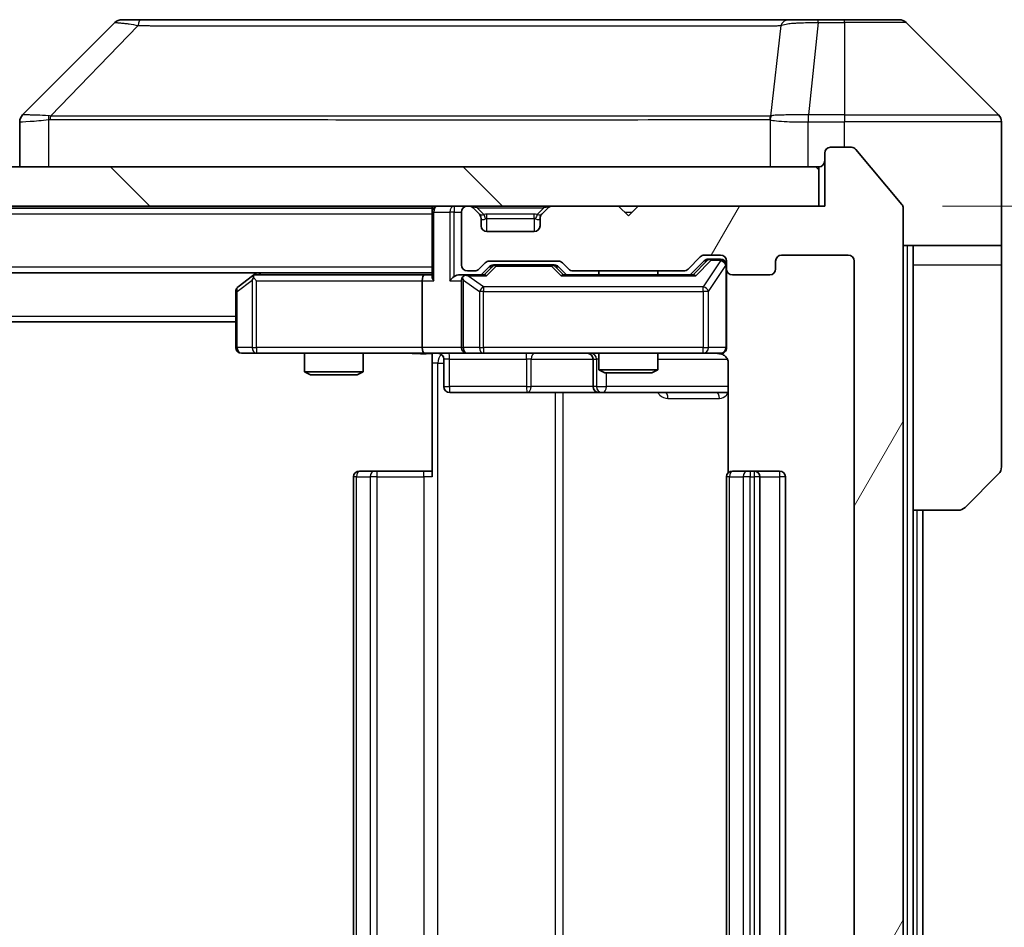
# Model space of a CAD drawing. Units: millimetres. Extents: x 0 to 6707, y 0 to 1124.
# Drawn here: x 2639 to 2689, y 889 to 936 of the extents above; entities that cross this region are included whole.
import ezdxf

# ---------------------------------------------------------------- set-up
doc = ezdxf.new("R2010")
doc.units = ezdxf.units.MM
doc.header["$LTSCALE"] = 3
doc.layers.get('Defpoints').update_dxf_attribs({"lineweight": 25})
for name, color, linetype, lineweight in [('Dimension (ISO)', 7, 'Continuous', 18), ('Dimension (ISO) @ 1', 7, 'Continuous', 18), ('Hatch (ISO)', 1, 'Continuous', 18), ('Visible (ISO)', 7, 'Continuous', 35), ('Visible Narrow (ISO)', 7, 'Continuous', 25)]:
    doc.layers.add(name, color=color, linetype=linetype, lineweight=lineweight)
doc.styles.add('Note Text (TK)', font='MS PGothic.ttf')
doc.dimstyles.new('Default - Method 1b (TK)', dxfattribs={"dimscale": 3, "dimtxt": 2.5, "dimasz": 2.5, "dimexe": 1, "dimexo": 1.5, "dimgap": 1, "dimtad": 1, "dimrnd": 1e-08, "dimdsep": 46, "dimtxsty": 'Note Text (TK)', "dimcen": 0.09, "dimdle": 5, "dimclrd": 100, "dimclre": 100, "dimclrt": 7, "dimadec": 1, "dimazin": 1, "dimtfac": 1, "dimtmove": 0, "dimatfit": 3, "dimfxl": 1, "dimtolj": 1, "dimlwd": -1, "dimlwe": -1, "dimarcsym": 0})

# ---------------------------------------------------------------- blocks, each defined once
blk = doc.blocks.new('*D127')
at = {"layer": 'Defpoints', "color": 0}
for p in [(2679.749, 926.191), (2679.449, 845.191), (2727.449, 845.191)]:
    blk.add_point(p, dxfattribs=at)
at = {"layer": 'Dimension (ISO)', "color": 100}
for p, q in [((2685.749, 926.191), (2731.449, 926.191)), ((2727.449, 916.191), (2727.449, 855.191)), ((2685.449, 845.191), (2731.449, 845.191))]:
    blk.add_line(p, q, dxfattribs=at)
for points in [[(2725.782, 916.191), (2729.115, 916.191), (2727.449, 926.191)], [(2725.782, 855.191), (2729.115, 855.191), (2727.449, 845.191)]]:
    blk.add_solid(points, dxfattribs=at)
at = {"layer": 'Dimension (ISO)', "color": 7, "insert": (2718.449, 880.123), "char_height": 10, "attachment_point": 4, "rotation": 90, "style": 'Note Text (TK)'}
blk.add_mtext('\\A1;81', dxfattribs=at)

msp = doc.modelspace()

# ---------------------------------------------------------------- hatches: boundary and pattern name
at = {"layer": 'Hatch (ISO)'}
h = msp.add_hatch(dxfattribs=at)
h.set_pattern_fill('ANSI31', color=256, scale=101.6, angle=14.99998, style=0)
h.set_pattern_definition([(60, (1125, -32), (-10.99852, 6.35), [])])
edge = h.paths.add_edge_path()
edge.add_line((2672.5746, 848.4911), (2666.9231, 848.4911))
edge.add_ellipse((2666.9231, 848.1911), major_axis=(-0.3, 0), ratio=1, start_angle=270, end_angle=315)
edge.add_line((2666.711, 848.4032), (2666.3867, 848.0789))
edge.add_ellipse((2666.1746, 848.2911), major_axis=(-0.2121, -0.2121), ratio=1, start_angle=45, end_angle=90, ccw=False)
edge.add_line((2666.1746, 847.9911), (2662.6731, 847.9911))
edge.add_ellipse((2662.6731, 848.2911), major_axis=(-0.3, 0), ratio=1, start_angle=45, end_angle=90, ccw=False)
edge.add_line((2662.461, 848.0789), (2662.1367, 848.4032))
edge.add_ellipse((2661.9246, 848.1911), major_axis=(-0.2121, 0.2121), ratio=1, start_angle=270, end_angle=315)
edge.add_line((2661.9246, 848.4911), (2661.5488, 848.4911))
edge.add_ellipse((2661.5488, 848.1911), major_axis=(-0.3, 0), ratio=1, start_angle=270, end_angle=360)
edge.add_line((2661.2488, 848.1911), (2661.2488, 845.4911))
edge.add_ellipse((2661.5488, 845.4911), major_axis=(0, -0.3), ratio=1, start_angle=270, end_angle=360)
edge.add_line((2661.5488, 845.1911), (2661.6246, 845.1911))
edge.add_ellipse((2661.6246, 845.4911), major_axis=(0.3, 0), ratio=1, start_angle=270, end_angle=315)
edge.add_line((2661.8367, 845.2789), (2662.161, 845.6032))
edge.add_ellipse((2661.9488, 845.8153), major_axis=(0.2121, 0.2121), ratio=1, start_angle=270, end_angle=315)
edge.add_line((2662.2488, 845.8153), (2662.2488, 846.1911))
edge.add_ellipse((2662.5488, 846.1911), major_axis=(0, 0.3), ratio=1, start_angle=0, end_angle=90, ccw=False)
edge.add_line((2662.5488, 846.4911), (2664.9488, 846.4911))
edge.add_ellipse((2664.9488, 846.1911), major_axis=(0.3, 0), ratio=1, start_angle=0, end_angle=90, ccw=False)
edge.add_line((2665.2488, 846.1911), (2665.2488, 845.8153))
edge.add_ellipse((2665.5488, 845.8153), major_axis=(0, -0.3), ratio=1, start_angle=270, end_angle=315)
edge.add_line((2665.3367, 845.6032), (2665.661, 845.2789))
edge.add_ellipse((2665.8731, 845.4911), major_axis=(0.2121, -0.2121), ratio=1, start_angle=270, end_angle=315)
edge.add_line((2665.8731, 845.1911), (2669.2488, 845.1911))
edge.add_line((2669.2488, 845.1911), (2669.7488, 845.6911))
edge.add_line((2669.7488, 845.6911), (2670.2488, 845.1911))
edge.add_line((2670.2488, 845.1911), (2679.7488, 845.1911))
edge.add_line((2679.7488, 845.1911), (2679.7488, 842.4911))
edge.add_ellipse((2680.0488, 842.4911), major_axis=(0, -0.3), ratio=1, start_angle=270, end_angle=360)
edge.add_line((2680.0488, 842.1911), (2681.1083, 842.1911))
edge.add_ellipse((2681.1083, 842.4911), major_axis=(0.3, 0), ratio=1, start_angle=270, end_angle=320.19443)
edge.add_line((2681.3388, 842.299), (2683.6793, 845.1076))
edge.add_ellipse((2683.4488, 845.2997), major_axis=(0.1921, 0.2305), ratio=1, start_angle=270, end_angle=309.80557)
edge.add_line((2683.7488, 845.2997), (2683.7488, 926.0825))
edge.add_ellipse((2683.4488, 926.0825), major_axis=(0, 0.3), ratio=1, start_angle=270, end_angle=309.80557)
edge.add_line((2683.6793, 926.2745), (2681.3388, 929.0831))
edge.add_ellipse((2681.1083, 928.8911), major_axis=(-0.1921, 0.2305), ratio=1, start_angle=270, end_angle=320.19443)
edge.add_line((2681.1083, 929.1911), (2680.0488, 929.1911))
edge.add_ellipse((2680.0488, 928.8911), major_axis=(-0.3, 0), ratio=1, start_angle=270, end_angle=360)
edge.add_line((2679.7488, 928.8911), (2679.7488, 926.1911))
edge.add_line((2679.7488, 926.1911), (2670.2488, 926.1911))
edge.add_line((2670.2488, 926.1911), (2669.7488, 925.6911))
edge.add_line((2669.7488, 925.6911), (2669.2488, 926.1911))
edge.add_line((2669.2488, 926.1911), (2665.8731, 926.1911))
edge.add_ellipse((2665.8731, 925.8911), major_axis=(-0.3, 0), ratio=1, start_angle=270, end_angle=315)
edge.add_line((2665.661, 926.1032), (2665.3367, 925.7789))
edge.add_ellipse((2665.5488, 925.5668), major_axis=(-0.2121, -0.2121), ratio=1, start_angle=270, end_angle=315)
edge.add_line((2665.2488, 925.5668), (2665.2488, 925.1911))
edge.add_ellipse((2664.9488, 925.1911), major_axis=(0, -0.3), ratio=1, start_angle=0, end_angle=90, ccw=False)
edge.add_line((2664.9488, 924.8911), (2662.5488, 924.8911))
edge.add_ellipse((2662.5488, 925.1911), major_axis=(-0.3, 0), ratio=1, start_angle=0, end_angle=90, ccw=False)
edge.add_line((2662.2488, 925.1911), (2662.2488, 925.5668))
edge.add_ellipse((2661.9488, 925.5668), major_axis=(0, 0.3), ratio=1, start_angle=270, end_angle=315)
edge.add_line((2662.161, 925.7789), (2661.8367, 926.1032))
edge.add_ellipse((2661.6246, 925.8911), major_axis=(-0.2121, 0.2121), ratio=1, start_angle=270, end_angle=315)
edge.add_line((2661.6246, 926.1911), (2661.5488, 926.1911))
edge.add_ellipse((2661.5488, 925.8911), major_axis=(-0.3, 0), ratio=1, start_angle=270, end_angle=360)
edge.add_line((2661.2488, 925.8911), (2661.2488, 923.1911))
edge.add_ellipse((2661.5488, 923.1911), major_axis=(0, -0.3), ratio=1, start_angle=270, end_angle=360)
edge.add_line((2661.5488, 922.8911), (2661.9246, 922.8911))
edge.add_ellipse((2661.9246, 923.1911), major_axis=(0.3, 0), ratio=1, start_angle=270, end_angle=315)
edge.add_line((2662.1367, 922.9789), (2662.461, 923.3032))
edge.add_ellipse((2662.6731, 923.0911), major_axis=(0.2121, 0.2121), ratio=1, start_angle=45, end_angle=90, ccw=False)
edge.add_line((2662.6731, 923.3911), (2666.1746, 923.3911))
edge.add_ellipse((2666.1746, 923.0911), major_axis=(0.3, 0), ratio=1, start_angle=45, end_angle=90, ccw=False)
edge.add_line((2666.3867, 923.3032), (2666.711, 922.9789))
edge.add_ellipse((2666.9231, 923.1911), major_axis=(0.2121, -0.2121), ratio=1, start_angle=270, end_angle=315)
edge.add_line((2666.9231, 922.8911), (2672.5746, 922.8911))
edge.add_ellipse((2672.5746, 923.1911), major_axis=(0.3, 0), ratio=1, start_angle=270, end_angle=315)
edge.add_line((2672.7867, 922.9789), (2673.411, 923.6032))
edge.add_ellipse((2673.6231, 923.3911), major_axis=(0.2121, 0.2121), ratio=1, start_angle=45, end_angle=90, ccw=False)
edge.add_line((2673.6231, 923.6911), (2674.4488, 923.6911))
edge.add_ellipse((2674.4488, 923.3911), major_axis=(0.3, 0), ratio=1, start_angle=0, end_angle=90, ccw=False)
edge.add_line((2674.7488, 923.3911), (2674.7488, 922.9911))
edge.add_ellipse((2675.0488, 922.9911), major_axis=(0, -0.3), ratio=1, start_angle=270, end_angle=360)
edge.add_line((2675.0488, 922.6911), (2676.9488, 922.6911))
edge.add_ellipse((2676.9488, 922.9911), major_axis=(0.3, 0), ratio=1, start_angle=270, end_angle=360)
edge.add_line((2677.2488, 922.9911), (2677.2488, 923.3911))
edge.add_ellipse((2677.5488, 923.3911), major_axis=(0, 0.3), ratio=1, start_angle=0, end_angle=90, ccw=False)
edge.add_line((2677.5488, 923.6911), (2680.9488, 923.6911))
edge.add_ellipse((2680.9488, 923.3911), major_axis=(0.3, 0), ratio=1, start_angle=0, end_angle=90, ccw=False)
edge.add_line((2681.2488, 923.3911), (2681.2488, 847.9911))
edge.add_ellipse((2680.9488, 847.9911), major_axis=(0, -0.3), ratio=1, start_angle=0, end_angle=90, ccw=False)
edge.add_line((2680.9488, 847.6911), (2677.5488, 847.6911))
edge.add_ellipse((2677.5488, 847.9911), major_axis=(-0.3, 0), ratio=1, start_angle=0, end_angle=90, ccw=False)
edge.add_line((2677.2488, 847.9911), (2677.2488, 848.3911))
edge.add_ellipse((2676.9488, 848.3911), major_axis=(0, 0.3), ratio=1, start_angle=270, end_angle=360)
edge.add_line((2676.9488, 848.6911), (2675.0488, 848.6911))
edge.add_ellipse((2675.0488, 848.3911), major_axis=(-0.3, 0), ratio=1, start_angle=270, end_angle=360)
edge.add_line((2674.7488, 848.3911), (2674.7488, 847.9911))
edge.add_ellipse((2674.4488, 847.9911), major_axis=(0, -0.3), ratio=1, start_angle=0, end_angle=90, ccw=False)
edge.add_line((2674.4488, 847.6911), (2673.6231, 847.6911))
edge.add_ellipse((2673.6231, 847.9911), major_axis=(-0.3, 0), ratio=1, start_angle=45, end_angle=90, ccw=False)
edge.add_line((2673.411, 847.7789), (2672.7867, 848.4032))
edge.add_ellipse((2672.5746, 848.1911), major_axis=(-0.2121, 0.2121), ratio=1, start_angle=270, end_angle=315)
h = msp.add_hatch(dxfattribs=at)
h.set_pattern_fill('ANSI31', color=256, scale=101.6, angle=90.00021, style=0)
h.set_pattern_definition([(135.0002, (1125, -32), (-8.98022, -8.98029), [])])
h.paths.add_polyline_path([(2440.0488, 928.1911), (2440.0488, 926.1911), (2679.4488, 926.1911), (2679.4488, 928.1911)])

# ---------------------------------------------------------------- linework, layer by layer
at = {"layer": 'Visible (ISO)'}
for p, q in [((2643.6024, 935.5446), (2638.8953, 930.8375)), ((2644.9316, 935.6911), (2643.9559, 935.6911)), ((2677.9437, 935.6911), (2644.9316, 935.6911)), ((2679.4117, 935.6911), (2677.9437, 935.6911)), ((2680.7488, 935.6911), (2679.4117, 935.6911)), ((2680.7488, 935.6911), (2683.5417, 935.6911)), ((2688.6024, 930.8375), (2683.8953, 935.5446)), ((2675.9988, 930.7716), (2675.9988, 930.774)), ((2638.7488, 930.4839), (2638.7488, 928.1911)), ((2688.7488, 928.1911), (2688.7488, 930.484)), ((2679.7488, 928.8911), (2679.7488, 926.1911)), ((2681.1083, 929.1911), (2680.0488, 929.1911)), ((2683.6793, 926.2745), (2681.3388, 929.0831)), ((2679.4488, 928.1911), (2440.0488, 928.1911)), ((2679.4488, 926.1911), (2679.4488, 928.1911)), ((2688.7488, 924.1911), (2688.7488, 928.1911)), ((2440.0488, 926.1911), (2679.4488, 926.1911)), ((2459.7488, 926.0911), (2659.7488, 926.0911)), ((2659.7488, 926.1911), (2659.7488, 926.0911)), ((2659.7488, 925.8911), (2659.7488, 926.0911)), ((2659.7488, 925.8911), (2659.7488, 922.6032)), ((2661.2488, 925.8911), (2661.2488, 923.1911)), ((2661.6246, 926.1911), (2661.5488, 926.1911)), ((2662.161, 925.7789), (2661.8367, 926.1032)), ((2662.1814, 925.7585), (2662.161, 925.7789)), ((2665.3367, 925.7789), (2665.3162, 925.7585)), ((2665.661, 926.1032), (2665.3367, 925.7789)), ((2669.2488, 926.1911), (2665.8731, 926.1911)), ((2669.7488, 925.6911), (2669.2488, 926.1911)), ((2670.2488, 926.1911), (2669.7488, 925.6911)), ((2679.7488, 926.1911), (2670.2488, 926.1911)), ((2683.7488, 845.2997), (2683.7488, 926.0825)), ((2662.2488, 925.1911), (2662.2488, 925.5668)), ((2665.2488, 925.5668), (2665.2488, 925.1911)), ((2664.9488, 924.8911), (2662.5488, 924.8911)), ((2688.7488, 924.1911), (2683.7488, 924.1911)), ((2684.2488, 924.1911), (2684.2488, 923.1911)), ((2688.7488, 923.1911), (2688.7488, 924.1911)), ((2662.1367, 922.9789), (2662.461, 923.3032)), ((2662.6731, 923.3911), (2666.1746, 923.3911)), ((2666.3867, 923.3032), (2666.711, 922.9789)), ((2672.7867, 922.9789), (2673.411, 923.6032)), ((2672.8988, 922.6911), (2673.6109, 923.4032)), ((2673.6231, 923.6911), (2674.4488, 923.6911)), ((2673.9596, 923.4911), (2673.8231, 923.4911)), ((2674.4488, 923.4911), (2673.9596, 923.4911)), ((2674.7488, 923.3911), (2674.7488, 922.9911)), ((2677.2488, 922.9911), (2677.2488, 923.3911)), ((2677.5488, 923.6911), (2680.9488, 923.6911)), ((2681.2488, 923.3911), (2681.2488, 847.9911)), ((2459.7488, 922.7911), (2659.7488, 922.7911)), ((2650.8155, 922.7911), (2650.6022, 922.6311)), ((2661.5488, 922.8911), (2661.9246, 922.8911)), ((2662.2488, 922.6911), (2662.6609, 923.1032)), ((2663.0165, 923.1911), (2662.8731, 923.1911)), ((2665.8311, 923.1911), (2663.0165, 923.1911)), ((2665.9745, 923.1911), (2665.8311, 923.1911)), ((2666.1867, 923.1032), (2666.5988, 922.6911)), ((2666.9231, 922.8911), (2672.5746, 922.8911)), ((2668.2488, 922.8911), (2668.2488, 922.6911)), ((2671.2488, 922.8911), (2671.2488, 922.6911)), ((2674.7488, 918.9911), (2674.7488, 922.9911)), ((2684.2488, 910.6911), (2684.2488, 923.1911)), ((2688.7488, 923.1911), (2688.7488, 912.8982)), ((2650.6022, 922.6311), (2649.8688, 922.0811)), ((2650.8122, 922.3911), (2650.6566, 922.5467)), ((2659.3731, 922.6911), (2650.7822, 922.6911)), ((2659.2488, 922.3911), (2659.2488, 918.9911)), ((2659.7488, 922.6911), (2659.3731, 922.6911)), ((2661.5488, 922.6911), (2661.1731, 922.6911)), ((2661.2488, 922.3911), (2661.2488, 918.9911)), ((2662.4249, 922.6911), (2661.5488, 922.6911)), ((2673.0749, 922.6911), (2666.4227, 922.6911)), ((2675.0488, 922.6911), (2676.9488, 922.6911)), ((2649.7488, 921.8411), (2649.7488, 918.9911)), ((2469.7488, 920.2911), (2649.7488, 920.2911)), ((2650.0488, 918.6911), (2650.8122, 918.6911)), ((2650.8122, 918.6911), (2659.3731, 918.6911)), ((2653.2488, 918.6911), (2653.2488, 917.7444)), ((2656.2488, 918.6911), (2656.2488, 917.7444)), ((2661.5488, 918.6911), (2659.3731, 918.6911)), ((2659.7488, 918.6833), (2659.7488, 918.1911)), ((2660.3501, 918.3911), (2660.3501, 916.9911)), ((2661.5488, 918.6911), (2662.367, 918.6911)), ((2662.367, 918.6911), (2673.5634, 918.6911)), ((2667.9543, 918.3911), (2667.9543, 916.9911)), ((2668.2488, 918.6911), (2668.2488, 917.8444)), ((2671.2488, 918.6911), (2671.2488, 917.8444)), ((2673.5634, 918.6911), (2674.4488, 918.6911)), ((2653.2488, 917.7444), (2656.2488, 917.7444)), ((2653.5556, 917.5911), (2653.2488, 917.7444)), ((2655.9421, 917.5911), (2656.2488, 917.7444)), ((2659.7488, 912.3911), (2659.7488, 918.1911)), ((2668.2488, 917.8444), (2671.2488, 917.8444)), ((2668.5556, 917.6911), (2668.2488, 917.8444)), ((2670.9421, 917.6911), (2671.2488, 917.8444)), ((2674.8386, 918.1911), (2674.8386, 912.6051)), ((2655.9421, 917.5911), (2653.5556, 917.5911)), ((2670.9421, 917.6911), (2668.5556, 917.6911)), ((2660.6501, 916.6911), (2664.5798, 916.6911)), ((2664.5798, 916.6911), (2668.2543, 916.6911)), ((2668.2543, 916.6911), (2668.4259, 916.6911)), ((2668.4259, 916.6911), (2674.8386, 916.6911)), ((2656.0488, 912.6911), (2656.1074, 912.6911)), ((2656.8145, 912.6911), (2656.1074, 912.6911)), ((2656.8145, 912.6911), (2656.9559, 912.6911)), ((2659.3346, 912.6911), (2656.9559, 912.6911)), ((2659.3346, 912.6911), (2659.7488, 912.6911)), ((2675.0488, 912.6911), (2675.1074, 912.6911)), ((2675.8145, 912.6911), (2675.1074, 912.6911)), ((2675.8145, 912.6911), (2675.9559, 912.6911)), ((2676.1488, 912.6911), (2675.9559, 912.6911)), ((2677.4488, 912.6911), (2676.1488, 912.6911)), ((2655.7488, 912.3911), (2655.7488, 858.9911)), ((2674.7488, 912.3911), (2674.7488, 858.9911)), ((2676.4488, 858.9911), (2676.4488, 912.3911)), ((2677.7488, 858.9911), (2677.7488, 912.3911)), ((2688.6024, 912.5446), (2686.8953, 910.8375)), ((2684.2488, 860.6911), (2684.2488, 910.6911)), ((2686.5417, 910.6911), (2684.2488, 910.6911)), ((2684.7488, 860.6911), (2684.7488, 910.6911))]:
    msp.add_line(p, q, dxfattribs=at)
for centre, radius, start, end in [((2643.9559, 935.1911), 0.5, 90, 135), ((2683.5417, 935.1911), 0.5, 45, 90), ((2639.2488, 930.4839), 0.5, 134.97183, 180.00125), ((2688.2488, 930.484), 0.5, 0, 45), ((2680.0488, 928.8911), 0.3, 90, 180), ((2681.1083, 928.8911), 0.3, 39.80557, 90), ((2679.4488, 928.4911), 0.3, 270, 0), ((2683.4488, 926.0825), 0.3, 0, 39.80557), ((2660.0488, 925.8911), 0.3, 90, 180), ((2661.5488, 925.8911), 0.3, 90, 180), ((2661.6246, 925.8911), 0.3, 45, 90), ((2661.9488, 925.5668), 0.3, 0, 45), ((2665.5488, 925.5668), 0.3, 135, 180), ((2665.8731, 925.8911), 0.3, 90, 135), ((2662.5488, 925.1911), 0.3, 180, 270), ((2664.9488, 925.1911), 0.3, 270, 0), ((2662.6731, 923.0911), 0.3, 90, 135), ((2666.1746, 923.0911), 0.3, 45, 90), ((2673.6231, 923.3911), 0.3, 90, 135), ((2674.4488, 923.3911), 0.3, 0, 90), ((2674.4488, 923.1911), 0.3, 0, 90), ((2677.5488, 923.3911), 0.3, 90, 180), ((2680.9488, 923.3911), 0.3, 0, 90), ((2661.5488, 923.1911), 0.3, 180, 270), ((2661.9246, 923.1911), 0.3, 270, 315), ((2666.9231, 923.1911), 0.3, 225, 270), ((2672.5746, 923.1911), 0.3, 270, 315), ((2675.0488, 922.9911), 0.3, 180, 270), ((2676.9488, 922.9911), 0.3, 270, 0), ((2650.7822, 922.3911), 0.3, 113.43798, 126.8699), ((2650.7822, 922.3911), 0.3, 90, 113.43798), ((2661.5488, 922.3911), 0.3, 148.75555, 180), ((2661.5488, 922.3911), 0.3, 90, 113.43798), ((2650.0488, 921.8411), 0.3, 126.8699, 180), ((2650.0488, 918.9911), 0.3, 180, 270), ((2661.5488, 918.9911), 0.3, 180, 270), ((2674.4488, 918.9911), 0.3, 270, 0), ((2660.0501, 918.3911), 0.3, 0, 90), ((2667.6543, 918.3911), 0.3, 0, 90), ((2674.2488, 918.1911), 0.5, 75.52448, 90), ((2660.6501, 916.9911), 0.3, 180, 270), ((2668.2543, 916.9911), 0.3, 180, 270), ((2656.0488, 912.3911), 0.3, 90, 180), ((2675.0488, 912.3911), 0.3, 90, 180), ((2676.1488, 912.3911), 0.3, 0, 90), ((2677.4488, 912.3911), 0.3, 0, 90), ((2688.2488, 912.8982), 0.5, 315, 0), ((2686.5417, 911.1911), 0.5, 270, 315)]:
    msp.add_arc(centre, radius, start, end, dxfattribs=at)
for centre, major_axis, ratio, start_param, end_param in [((2639.1495, 928.2747), (-0.254, 2.5629), 0.0093619, 6.2829775, 6.2908582), ((2673.8231, 923.1911), (-0.3, 0), 0.9998508, 4.712389, 5.4978618), ((2662.8731, 922.8911), (-0.3, 0), 0.9998508, 4.712389, 5.4978618), ((2665.9745, 922.8911), (0.3, 0), 0.9998508, 0.7853235, 1.5707963), ((2650.8122, 922.4136), (0.2411, 0.4823), 0.3700244, 1.4790131, 1.7537399), ((2659.3731, 922.3911), (0, -0.3), 0.4142136, 3.1415927, 4.712389), ((2660.0488, 922.3911), (-0.2772, 0.2772), 0.4142136, 0.3926991, 1.1780972), ((2660.8731, 922.3911), (-0.2772, -0.2772), 0.4142136, 4.3196899, 5.1050881), ((2661.1731, 922.3911), (-0.4243, 0), 0.7071068, 4.712389, 5.4977871), ((2661.5488, 922.4136), (-0.2515, 0.483), 0.3384375, 1.1216156, 1.3963425), ((2661.581, 922.3911), (-0.6487, 0.2044), 0.3384375, 4.8186392, 5.0530703), ((2662.5281, 922.3911), (0.1246, -0.2958), 0.4004104, 2.3310669, 2.974568), ((2666.3196, 922.3911), (-0.1246, -0.2958), 0.4004104, 3.3086173, 3.9521184), ((2673.1781, 922.3911), (0.1246, -0.2958), 0.4004104, 2.3310669, 2.974568), ((2659.3731, 918.9911), (0, -0.3), 0.4142136, 4.712389, 6.2831853)]:
    msp.add_ellipse(centre, major_axis=major_axis, ratio=ratio, start_param=start_param, end_param=end_param, dxfattribs=at)
for points, knots in [([(2650.6628, 922.6663), (2650.6619, 922.6639), (2650.661, 922.6613), (2650.6557, 922.6441), (2650.6532, 922.6248), (2650.6528, 922.5875), (2650.6541, 922.5667), (2650.6566, 922.5467)], [0.381031219, 0.381031219, 0.381031219, 0.381031219, 0.382741903, 0.382741903, 0.391761654, 0.391761654, 0.398553638, 0.398553638, 0.398553638, 0.398553638]), ([(2661.4295, 922.6663), (2661.4233, 922.6636), (2661.4172, 922.6607), (2661.3847, 922.6439), (2661.3555, 922.6225), (2661.3194, 922.5855), (2661.3042, 922.5658), (2661.2923, 922.5467)], [0.250886757, 0.250886757, 0.250886757, 0.250886757, 0.252877969, 0.252877969, 0.261958418, 0.261958418, 0.268388032, 0.268388032, 0.268388032, 0.268388032]), ([(2674.7488, 918.9911), (2674.7488, 918.9911), (2674.7488, 918.9762), (2674.7488, 918.9672), (2674.7488, 918.9658), (2674.7488, 918.965), (2674.7488, 918.9649), (2674.7488, 918.9647), (2674.7488, 918.9648), (2674.7488, 918.9644), (2674.7488, 918.9643), (2674.7488, 918.9639), (2674.7488, 918.9638), (2674.7488, 918.9635), (2674.7488, 918.9633), (2674.7488, 918.9629), (2674.7488, 918.9627), (2674.7488, 918.9614), (2674.7488, 918.9602), (2674.7486, 918.9503), (2674.748, 918.9415), (2674.7453, 918.9177), (2674.7424, 918.9028), (2674.73, 918.8576), (2674.7166, 918.828), (2674.6814, 918.7739), (2674.6588, 918.7489), (2674.608, 918.7094), (2674.5795, 918.6941), (2674.5202, 918.6732), (2674.4886, 918.6671), (2674.4293, 918.6651), (2674.4009, 918.6681), (2674.3739, 918.6752)], [0, 0, 0, 0, 0.05281999, 0.05281999, 0.06906004, 0.06906004, 0.07210481, 0.07210481, 0.07438843, 0.07438843, 0.07481761, 0.07481761, 0.07490041, 0.07490041, 0.07498394, 0.07498394, 0.07506756, 0.07506756, 0.07540702, 0.07540702, 0.07805398, 0.07805398, 0.08258499, 0.08258499, 0.0921136, 0.0921136, 0.10195528, 0.10195528, 0.11140462, 0.11140462, 0.12083012, 0.12083012, 0.12921615, 0.12921615, 0.12921615, 0.12921615]), ([(2659.7488, 918.6793), (2659.5556, 918.6693), (2659.3618, 918.6629), (2658.9743, 918.6739), (2658.7805, 918.6911), (2658.5863, 918.6911)], [0, 0, 0, 0, 0.05805072, 0.05805072, 0.11630897, 0.11630897, 0.11630897, 0.11630897]), ([(2674.4684, 918.6664), (2674.483, 918.662), (2674.4972, 918.6571), (2674.5712, 918.6275), (2674.6372, 918.5854), (2674.73, 918.4968), (2674.774, 918.435), (2674.8235, 918.322), (2674.8386, 918.2513), (2674.8386, 918.1911)], [0.090531869, 0.090531869, 0.090531869, 0.090531869, 0.094854307, 0.094854307, 0.114425932, 0.114425932, 0.133369726, 0.133369726, 0.151444025, 0.151444025, 0.151444025, 0.151444025])]:
    msp.add_open_spline(points, degree=3, knots=knots, dxfattribs=at)
at = {"layer": 'Visible Narrow (ISO)'}
for p, q in [((2644.7782, 935.3893), (2640.3105, 930.7739)), ((2677.511, 935.3893), (2676.9804, 930.7739)), ((2679.4117, 935.5446), (2678.9178, 930.8375)), ((2679.4117, 935.5446), (2679.4117, 935.6911)), ((2679.4117, 935.5446), (2680.7488, 935.5446)), ((2680.7488, 935.5446), (2680.7488, 935.6911)), ((2680.7488, 935.5446), (2680.7488, 930.8375)), ((2683.8953, 935.5446), (2680.7488, 935.5446)), ((2646.7488, 930.7757), (2646.7488, 930.7755)), ((2664.7488, 930.7806), (2664.7488, 930.7817)), ((2670.0555, 930.7801), (2670.0555, 930.7809)), ((2678.8991, 930.8376), (2678.9024, 930.4839)), ((2680.7488, 930.8375), (2678.9178, 930.8375)), ((2678.9178, 930.484), (2678.9178, 930.8375)), ((2680.7488, 930.8375), (2688.6024, 930.8375)), ((2680.7488, 930.8375), (2680.7488, 930.484)), ((2640.2303, 928.1911), (2640.2303, 930.5973)), ((2676.9708, 930.5973), (2676.9708, 928.1911)), ((2678.9024, 928.1911), (2678.9024, 930.4839)), ((2678.9178, 930.484), (2680.7488, 930.484)), ((2680.7488, 929.1911), (2680.7488, 930.484)), ((2688.7488, 930.484), (2680.7488, 930.484)), ((2459.7488, 925.7911), (2659.7488, 925.7911)), ((2659.8367, 925.8911), (2659.7488, 925.8911)), ((2659.8367, 925.8911), (2660.661, 925.8911)), ((2659.8367, 922.3911), (2659.8367, 925.8911)), ((2660.8731, 925.8911), (2660.661, 925.8911)), ((2660.661, 925.8911), (2660.661, 922.3911)), ((2660.8731, 926.1911), (2660.8731, 925.8911)), ((2660.8731, 925.8911), (2661.2488, 925.8911)), ((2660.8731, 922.6032), (2660.8731, 925.8911)), ((2662.0488, 926.1032), (2662.0488, 926.1911)), ((2662.0488, 926.1032), (2662.3935, 925.7585)), ((2662.0488, 926.1032), (2665.4488, 926.1032)), ((2662.5488, 925.5668), (2662.5488, 925.7789)), ((2664.9488, 925.7789), (2662.5488, 925.7789)), ((2664.9488, 925.5668), (2664.9488, 925.7789)), ((2665.4488, 926.1032), (2665.1041, 925.7585)), ((2665.4488, 926.1032), (2665.4488, 926.1911)), ((2669.5488, 925.8911), (2669.9488, 925.8911)), ((2662.2488, 925.5668), (2662.259, 925.5464)), ((2662.5488, 925.5668), (2664.9488, 925.5668)), ((2662.5488, 924.8911), (2662.5488, 925.5668)), ((2664.9488, 925.5668), (2664.9488, 924.8911)), ((2665.2386, 925.5464), (2665.2488, 925.5668)), ((2683.9488, 924.1911), (2683.9488, 847.1911)), ((2673.7475, 923.4032), (2673.0518, 922.6911)), ((2673.1781, 922.6311), (2673.9596, 923.4311)), ((2674.4488, 923.4092), (2673.5634, 922.0811)), ((2673.6109, 923.4032), (2673.7475, 923.4032)), ((2673.9596, 923.4911), (2673.9596, 923.4311)), ((2673.9596, 923.4311), (2674.4488, 923.4311)), ((2674.4488, 923.4311), (2674.4488, 923.4911)), ((2674.4488, 923.4311), (2674.4488, 923.4092)), ((2459.7488, 923.0911), (2659.7488, 923.0911)), ((2650.8957, 922.6911), (2651.029, 922.7911)), ((2662.8044, 923.1032), (2662.4018, 922.6911)), ((2662.5281, 922.6311), (2663.0165, 923.1311)), ((2662.6609, 923.1032), (2662.8044, 923.1032)), ((2663.0165, 923.1911), (2663.0165, 923.1311)), ((2663.0165, 923.1311), (2665.8311, 923.1311)), ((2665.8311, 923.1311), (2665.8311, 923.1911)), ((2665.8311, 923.1311), (2666.3196, 922.6311)), ((2666.4459, 922.6911), (2666.0432, 923.1032)), ((2666.0432, 923.1032), (2666.1867, 923.1032)), ((2673.8317, 921.8411), (2674.7172, 923.1692)), ((2674.7488, 923.1692), (2674.7172, 923.1692)), ((2674.7172, 923.1692), (2674.7172, 918.9911)), ((2684.2488, 923.1911), (2688.7488, 923.1911)), ((2649.8295, 921.8411), (2650.5929, 922.4136)), ((2650.5929, 922.4136), (2650.5929, 918.9911)), ((2650.8122, 922.3911), (2659.2488, 922.3911)), ((2650.8122, 918.9911), (2650.8122, 922.3911)), ((2659.2488, 922.3911), (2659.8367, 922.3911)), ((2660.661, 922.3911), (2661.2488, 922.3911)), ((2661.3442, 922.4136), (2662.1624, 921.8411)), ((2661.3442, 918.9911), (2661.3442, 922.4136)), ((2661.581, 922.6311), (2662.5281, 922.6311)), ((2662.367, 922.0811), (2661.581, 922.6311)), ((2666.3196, 922.6311), (2673.1781, 922.6311)), ((2649.7488, 921.8411), (2649.8295, 921.8411)), ((2649.8295, 918.9911), (2649.8295, 921.8411)), ((2662.367, 921.8411), (2662.1624, 921.8411)), ((2662.1624, 921.8411), (2662.1624, 918.9911)), ((2662.367, 922.0811), (2662.367, 921.8411)), ((2673.5634, 922.0811), (2662.367, 922.0811)), ((2662.367, 918.9911), (2662.367, 921.8411)), ((2662.367, 921.8411), (2673.5634, 921.8411)), ((2673.5634, 921.8411), (2673.5634, 922.0811)), ((2673.8317, 921.8411), (2673.5634, 921.8411)), ((2673.5634, 921.8411), (2673.5634, 918.9911)), ((2673.8317, 918.9911), (2673.8317, 921.8411)), ((2469.7488, 920.5911), (2649.7488, 920.5911)), ((2649.7488, 918.9911), (2649.8295, 918.9911)), ((2650.5929, 918.9911), (2649.8295, 918.9911)), ((2650.5929, 918.9911), (2650.8122, 918.9911)), ((2659.2488, 918.9911), (2650.8122, 918.9911)), ((2650.8122, 918.9911), (2650.8122, 918.6911)), ((2661.2488, 918.9911), (2659.2488, 918.9911)), ((2661.2488, 918.9911), (2661.3442, 918.9911)), ((2662.1624, 918.9911), (2661.3442, 918.9911)), ((2662.1624, 918.9911), (2662.367, 918.9911)), ((2662.367, 918.9911), (2662.367, 918.6911)), ((2673.5634, 918.9911), (2662.367, 918.9911)), ((2673.5634, 918.9911), (2673.8317, 918.9911)), ((2673.5634, 918.6911), (2673.5634, 918.9911)), ((2674.7172, 918.9911), (2673.8317, 918.9911)), ((2674.7172, 918.9911), (2674.7488, 918.9911)), ((2660.637, 918.3911), (2660.3501, 918.3911)), ((2660.637, 918.3911), (2664.5667, 918.3911)), ((2660.637, 916.9911), (2660.637, 918.3911)), ((2664.7919, 918.3911), (2664.5667, 918.3911)), ((2664.5667, 918.3911), (2664.5667, 916.9911)), ((2664.7919, 918.3911), (2667.9543, 918.3911)), ((2664.7919, 916.9911), (2664.7919, 918.3911)), ((2667.9546, 918.3911), (2667.9543, 918.3911)), ((2667.9546, 918.3911), (2668.1262, 918.3911)), ((2667.9546, 916.9911), (2667.9546, 918.3911)), ((2668.2488, 918.3911), (2668.1262, 918.3911)), ((2668.1262, 918.3911), (2668.1262, 916.9911)), ((2671.2488, 918.3911), (2674.793, 918.3911)), ((2660.0417, 918.1911), (2659.7488, 918.1911)), ((2660.0417, 853.1911), (2660.0417, 918.1911)), ((2660.0417, 918.1911), (2660.3501, 918.1911)), ((2668.638, 916.9911), (2668.638, 917.6911)), ((2660.3501, 916.9911), (2660.637, 916.9911)), ((2664.5667, 916.9911), (2660.637, 916.9911)), ((2664.5667, 916.9911), (2664.7919, 916.9911)), ((2667.9543, 916.9911), (2664.7919, 916.9911)), ((2667.9543, 916.9911), (2667.9546, 916.9911)), ((2668.1262, 916.9911), (2667.9546, 916.9911)), ((2668.1262, 916.9911), (2668.638, 916.9911)), ((2674.8386, 916.9911), (2668.638, 916.9911)), ((2666.0197, 916.6911), (2666.0197, 854.6911)), ((2666.424, 854.6911), (2666.424, 916.6911)), ((2671.7637, 916.3911), (2674.3938, 916.3911)), ((2656.9559, 912.3911), (2656.9559, 912.6911)), ((2659.3346, 912.3911), (2659.3346, 912.6911)), ((2675.9559, 912.6911), (2675.9559, 912.3911)), ((2676.1488, 912.6911), (2676.1488, 912.3911)), ((2677.4488, 912.6911), (2677.4488, 912.3911)), ((2655.8953, 912.3911), (2655.7488, 912.3911)), ((2655.8953, 858.9911), (2655.8953, 912.3911)), ((2655.8953, 912.3911), (2656.6024, 912.3911)), ((2656.6024, 912.3911), (2656.6024, 858.9911)), ((2656.9559, 912.3911), (2656.6024, 912.3911)), ((2656.9559, 858.9911), (2656.9559, 912.3911)), ((2656.9559, 912.3911), (2659.3346, 912.3911)), ((2659.3346, 912.3911), (2659.3346, 858.9911)), ((2659.7488, 912.3911), (2659.3346, 912.3911)), ((2674.8953, 912.3911), (2674.7488, 912.3911)), ((2674.8953, 858.9911), (2674.8953, 912.3911)), ((2674.8953, 912.3911), (2675.6024, 912.3911)), ((2675.6024, 912.3911), (2675.6024, 858.9911)), ((2675.9559, 912.3911), (2675.6024, 912.3911)), ((2675.9559, 858.9911), (2675.9559, 912.3911)), ((2675.9559, 912.3911), (2676.1488, 912.3911)), ((2676.1488, 912.3911), (2676.1488, 858.9911)), ((2676.4488, 912.3911), (2676.1488, 912.3911)), ((2676.4488, 912.3911), (2677.4488, 912.3911)), ((2677.4488, 912.3911), (2677.4488, 858.9911)), ((2677.7488, 912.3911), (2677.4488, 912.3911)), ((2684.4488, 910.6911), (2684.4488, 860.6911))]:
    msp.add_line(p, q, dxfattribs=at)
for centre, radius, start, end in [((2662.5488, 925.1789), 0.6, 90, 105), ((2664.9488, 925.1789), 0.6, 75, 90), ((2665.8311, 922.8911), 0.3, 45, 90.00428)]:
    msp.add_arc(centre, radius, start, end, dxfattribs=at)
for centre, major_axis, ratio, start_param, end_param in [((2644.9316, 935.1911), (0, 0.5), 0.334217, 0, 1.1631073), ((2677.9437, 935.1911), (0, 0.5), 0.9424961, 0, 1.1631073), ((2640.3599, 930.5973), (-0.0739, 0.4945), 0.2565995, 1.1323703, 1.5324621), ((2640.4329, 930.6032), (-0.0002, -0.5), 0.2606492, 4.3641196, 4.7124922), ((2677.4341, 930.6032), (-0.0007, 0.5), 0.9654335, 1.2210076, 1.5693802), ((2677.4537, 930.5973), (-0.2432, -0.4368), 0.9558993, 4.8014076, 5.2014997), ((2678.6717, 928.2755), (1.1531, 2.3491), 0.8868656, 0.401991, 0.4098729), ((2678.7473, 929.1697), (1.3965, 0.5705), 0.8478071, 1.121789, 1.1322502), ((2660.0488, 925.8911), (0, 0.3), 0.7071068, 0, 1.5707963), ((2660.8731, 925.8911), (0, 0.3), 0.7071068, 0, 1.5707963), ((2662.4731, 925.8911), (-0.6476, 0.2345), 0.1095524, 5.465756, 6.5129536), ((2661.9693, 925.5464), (0.2121, 0.2121), 0.9351131, 5.4642684, 6.2831853), ((2662.5488, 925.8153), (-0.3688, -0.0542), 0.100173, 0.0743487, 1.1215463), ((2662.3935, 925.5464), (0.0776, -0.2898), 0.2505628, 1.5037588, 2.3226757), ((2665.1041, 925.5464), (-0.0776, -0.2898), 0.2505628, 3.9605096, 4.7794265), ((2664.9488, 925.8153), (-0.3688, 0.0542), 0.100173, 2.0200464, 3.0672439), ((2665.5284, 925.5464), (-0.2121, 0.2121), 0.9351131, 0, 0.8189169), ((2665.0246, 925.8911), (0.6476, 0.2345), 0.1095524, 6.053417, 7.1006146), ((2662.5488, 925.8153), (-0.2751, -0.289), 0.4138619, 6.1349654, 7.1821629), ((2662.5488, 924.9668), (0, 0.6), 0.5, 0, 0.2617994), ((2664.9488, 924.9668), (0, 0.6), 0.5, 6.0213859, 6.2831853), ((2664.9488, 925.8153), (0.2751, -0.289), 0.4138619, 5.3842077, 6.4314052), ((2673.9596, 923.1911), (0, 0.3), 0.9998508, 0, 0.7854728), ((2673.9596, 923.1911), (-0.2146, 0.2096), 0.6901674, 5.305635, 6.266302), ((2674.4488, 923.1911), (0.3, 0), 0.8, 0, 1.5707963), ((2674.4488, 923.1692), (0.3, 0), 0.8, 0, 1.5707963), ((2674.4488, 923.1692), (0.2496, -0.1664), 0.7427814, 0.7314474, 2.0305866), ((2663.0165, 922.8911), (0, 0.3), 0.9998508, 0, 0.7854728), ((2663.0165, 922.8911), (-0.2146, 0.2096), 0.6901674, 5.305635, 6.266302), ((2665.8311, 922.8911), (0.2146, 0.2096), 0.6901674, 0.0168833, 0.9775503), ((2650.0488, 921.8411), (-0.18, 0.24), 0.6509254, 0, 1.116638), ((2662.367, 921.8411), (-0.172, -0.2458), 0.6073134, 3.9975941, 5.1142321), ((2673.5634, 921.8411), (-0.2496, 0.1664), 0.7427814, 3.87304, 5.1721792), ((2650.0488, 918.9911), (0, -0.3), 0.7311768, 4.712389, 6.2831853), ((2650.8122, 918.9911), (0, -0.3), 0.7311768, 4.712389, 6.2831853), ((2661.5488, 918.9911), (0, -0.3), 0.682188, 4.712389, 6.2831853), ((2662.367, 918.9911), (0, -0.3), 0.682188, 4.712389, 6.2831853), ((2673.5634, 918.9911), (0, -0.3), 0.8944272, 0, 1.5707963), ((2674.4488, 918.9911), (0, -0.3), 0.8944272, 0, 1.5707963), ((2660.3953, 918.1911), (0, -0.5), 0.7071068, 3.6320888, 4.712389), ((2660.624, 918.3911), (0, 0.3), 0.0436194, 4.712389, 6.2831853), ((2664.5536, 918.3911), (0, 0.3), 0.0436194, 4.712389, 6.2831853), ((2665.004, 918.3911), (0, 0.3), 0.7071068, 0, 1.5707963), ((2667.6549, 918.3911), (0, 0.3), 0.9990482, 4.712389, 6.2831853), ((2667.8264, 918.3911), (0, 0.3), 0.9990482, 4.712389, 6.2831853), ((2660.6501, 916.9911), (0, -0.3), 0.0436194, 4.712389, 6.2831853), ((2664.5798, 916.9911), (0, -0.3), 0.0436194, 4.712389, 6.2831853), ((2664.5798, 916.9911), (0, -0.3), 0.7071068, 0, 1.5707963), ((2668.2543, 916.9911), (0, -0.3), 0.9990482, 4.712389, 6.2831853), ((2668.4259, 916.9911), (0, -0.3), 0.9990482, 4.712389, 6.2831853), ((2668.4259, 916.9911), (0, -0.3), 0.7071068, 0, 1.5707963), ((2671.6361, 916.3911), (0, 0.3), 0.4251427, 4.712389, 6.2831853), ((2674.2184, 916.3911), (0, 0.3), 0.5845417, 4.712389, 6.2831853), ((2656.1074, 912.3911), (0, 0.3), 0.7071068, 0, 1.5707963), ((2656.8145, 912.3911), (0, 0.3), 0.7071068, 0, 1.5707963), ((2675.1074, 912.3911), (0, 0.3), 0.7071068, 0, 1.5707963), ((2675.8145, 912.3911), (0, 0.3), 0.7071068, 0, 1.5707963)]:
    msp.add_ellipse(centre, major_axis=major_axis, ratio=ratio, start_param=start_param, end_param=end_param, dxfattribs=at)
for points, knots in [([(2643.6024, 935.5446), (2643.603, 935.5452), (2643.6525, 935.5446), (2643.7191, 935.5405), (2643.7409, 935.5392), (2643.7645, 935.5375), (2643.7904, 935.5353), (2643.845, 935.5308), (2643.9076, 935.5243), (2643.9945, 935.5152), (2644.061, 935.5082), (2644.1356, 935.5), (2644.2191, 935.489), (2644.2552, 935.4842), (2644.2929, 935.4789), (2644.3322, 935.473), (2644.4626, 935.4533), (2644.6099, 935.428), (2644.7782, 935.3893)], [-0.18750417, -0.18750417, -0.18750417, -0.18750417, -0.13432623, -0.13432623, -0.13432623, -0.1169551, -0.1169551, -0.1169551, -0.08035893, -0.08035893, -0.08035893, -0.0522949, -0.0522949, -0.0522949, -0.04017946, -0.04017946, -0.04017946, 0, 0, 0, 0]), ([(2644.7782, 935.3893), (2644.8025, 935.3891), (2644.8269, 935.3889), (2644.8512, 935.3888), (2644.9947, 935.3877), (2645.2033, 935.387), (2645.3368, 935.3863), (2645.4207, 935.386), (2645.4877, 935.3856), (2645.5615, 935.3854), (2645.5956, 935.3852), (2645.6314, 935.3851), (2645.6727, 935.385), (2646.2666, 935.3833), (2646.8806, 935.3837), (2647.4475, 935.3842), (2647.6182, 935.3843), (2647.7883, 935.3844), (2647.9632, 935.3845), (2649.0089, 935.3849), (2650.0425, 935.3835), (2651.0598, 935.3823), (2651.9083, 935.3814), (2652.7513, 935.3809), (2653.5764, 935.3806), (2654.7295, 935.3802), (2655.8477, 935.3802), (2656.9476, 935.3797), (2658.3934, 935.379), (2659.7995, 935.3785), (2661.144, 935.3782), (2663.309, 935.3775), (2665.3226, 935.3772), (2667.1824, 935.3768), (2667.5334, 935.3767), (2667.8784, 935.3768), (2668.217, 935.3769), (2669.3325, 935.3774), (2670.3814, 935.379), (2671.3608, 935.3796), (2672.105, 935.38), (2672.8051, 935.38), (2673.4673, 935.3805), (2673.941, 935.3808), (2674.3944, 935.3814), (2674.8225, 935.3824), (2675.3358, 935.3837), (2675.817, 935.3853), (2676.2648, 935.3845), (2676.3013, 935.3844), (2676.3377, 935.3843), (2676.3738, 935.3842), (2676.4093, 935.3842), (2676.4446, 935.384), (2676.4797, 935.3839), (2676.5141, 935.3838), (2676.5484, 935.3837), (2676.5824, 935.3836), (2676.6158, 935.3835), (2676.6489, 935.3834), (2676.6819, 935.3833), (2676.7141, 935.3832), (2676.7462, 935.3831), (2676.7781, 935.383), (2676.8092, 935.383), (2676.8401, 935.3829), (2676.8709, 935.3829), (2676.8997, 935.3828), (2676.9284, 935.3828), (2676.9569, 935.3828), (2676.9856, 935.3829), (2677.0141, 935.3829), (2677.0425, 935.383), (2677.0697, 935.383), (2677.0968, 935.3831), (2677.1238, 935.3833), (2677.1472, 935.3834), (2677.1705, 935.3836), (2677.1936, 935.3837), (2677.2176, 935.3839), (2677.2415, 935.3841), (2677.2653, 935.3844), (2677.2871, 935.3847), (2677.3089, 935.385), (2677.3305, 935.3853), (2677.3716, 935.3859), (2677.4004, 935.3867), (2677.4467, 935.3877), (2677.4628, 935.3881), (2677.48, 935.3885), (2677.4937, 935.3888), (2677.4995, 935.389), (2677.5052, 935.3892), (2677.511, 935.3893)], [-4.8262125, -4.8262125, -4.8262125, -4.8262125, -4.8184484, -4.8184484, -4.8184484, -4.7726935, -4.7726935, -4.7726935, -4.7439096, -4.7439096, -4.7439096, -4.7306169, -4.7306169, -4.7306169, -4.5391369, -4.5391369, -4.5391369, -4.481483, -4.481483, -4.481483, -4.1367536, -4.1367536, -4.1367536, -3.8491909, -3.8491909, -3.8491909, -3.4472946, -3.4472946, -3.4472946, -2.9190132, -2.9190132, -2.9190132, -2.0683768, -2.0683768, -2.0683768, -1.9078307, -1.9078307, -1.9078307, -1.3789179, -1.3789179, -1.3789179, -0.97699, -0.97699, -0.97699, -0.6894589, -0.6894589, -0.6894589, -0.3447295, -0.3447295, -0.3447295, -0.3165651, -0.3165651, -0.3165651, -0.2889051, -0.2889051, -0.2889051, -0.261771, -0.261771, -0.261771, -0.2351915, -0.2351915, -0.2351915, -0.2092051, -0.2092051, -0.2092051, -0.1838626, -0.1838626, -0.1838626, -0.1601156, -0.1601156, -0.1601156, -0.1362579, -0.1362579, -0.1362579, -0.1133238, -0.1133238, -0.1133238, -0.0934336, -0.0934336, -0.0934336, -0.0727956, -0.0727956, -0.0727956, -0.0538131, -0.0538131, -0.0538131, -0.0177321, -0.0177321, -0.0177321, -0.0052142, -0.0052142, -0.0052142, 0, 0, 0, 0]), ([(2677.511, 935.3893), (2677.5836, 935.4256), (2677.6784, 935.4505), (2677.7829, 935.4693), (2677.8269, 935.4772), (2677.8732, 935.4841), (2677.9217, 935.4903), (2678.0119, 935.5018), (2678.1084, 935.5106), (2678.2098, 935.5176), (2678.2924, 935.5233), (2678.3784, 935.5278), (2678.4669, 935.5314), (2678.6073, 935.5372), (2678.7341, 935.541), (2678.8796, 935.5431), (2679.0403, 935.5455), (2679.2407, 935.5458), (2679.4117, 935.5446)], [-0.18750242, -0.18750242, -0.18750242, -0.18750242, -0.14982589, -0.14982589, -0.14982589, -0.1339303, -0.1339303, -0.1339303, -0.10441433, -0.10441433, -0.10441433, -0.08035818, -0.08035818, -0.08035818, -0.04217927, -0.04217927, -0.04217927, 0, 0, 0, 0]), ([(2640.2137, 930.7901), (2640.0073, 930.8086), (2639.8187, 930.8183), (2639.6555, 930.8242), (2639.545, 930.8282), (2639.4454, 930.8304), (2639.3566, 930.8323), (2639.2742, 930.8341), (2639.2038, 930.8353), (2639.144, 930.8361), (2638.991, 930.8381), (2638.8991, 930.8376), (2638.8955, 930.8376)], [0.00000287, 0.00000287, 0.00000287, 0.00000287, 0.05028531, 0.05028531, 0.05028531, 0.08433763, 0.08433763, 0.08433763, 0.11593605, 0.11593605, 0.11593605, 0.19678779, 0.19678779, 0.19678779, 0.19678779]), ([(2676.9804, 930.7739), (2675.6285, 930.7673), (2671.4464, 930.7851), (2661.2087, 930.7776), (2650.1438, 930.7814), (2642.8109, 930.7706), (2640.3105, 930.7739)], [-5.4777298, -5.4777298, -5.4777298, -5.4777298, -3.9126641, -2.3475985, -0.7825328, 0, 0, 0, 0]), ([(2678.8991, 930.8376), (2678.6964, 930.8377), (2678.4864, 930.8377), (2678.2957, 930.8372), (2678.1651, 930.8369), (2678.0407, 930.8364), (2677.9191, 930.8356), (2677.8143, 930.8349), (2677.7142, 930.8341), (2677.6206, 930.8325), (2677.5362, 930.8311), (2677.457, 930.8292), (2677.3839, 930.8264), (2677.3248, 930.8241), (2677.2699, 930.8212), (2677.2196, 930.8175), (2677.1388, 930.8114), (2677.0696, 930.8029), (2677.0162, 930.7901)], [0, 0, 0, 0, 0.0500605, 0.0500605, 0.0500605, 0.08433763, 0.08433763, 0.08433763, 0.11390326, 0.11390326, 0.11390326, 0.14056271, 0.14056271, 0.14056271, 0.16213148, 0.16213148, 0.16213148, 0.19678779, 0.19678779, 0.19678779, 0.19678779]), ([(2638.7488, 930.4839), (2638.7488, 930.4804), (2638.9452, 930.4884), (2639.2843, 930.5123), (2639.5387, 930.5303), (2639.872, 930.5572), (2640.2303, 930.5973)], [-0.19678779, -0.19678779, -0.19678779, -0.19678779, -0.08433763, -0.08433763, -0.08433763, 0, 0, 0, 0]), ([(2640.3026, 930.6032), (2642.7969, 930.6022), (2645.2409, 930.6005), (2647.6075, 930.5992), (2652.3408, 930.5966), (2656.7628, 930.5955), (2660.6785, 930.595), (2664.5942, 930.5946), (2668.0036, 930.5947), (2670.7561, 930.5963), (2673.5087, 930.598), (2675.6045, 930.6012), (2676.9514, 930.6032)], [0, 0, 0, 0, 0.7825328, 0.7825328, 0.7825328, 2.3475985, 2.3475985, 2.3475985, 3.9126641, 3.9126641, 3.9126641, 5.4777298, 5.4777298, 5.4777298, 5.4777298]), ([(2676.9708, 930.5973), (2677.035, 930.5706), (2677.1442, 930.5495), (2677.2918, 930.5332), (2677.4393, 930.517), (2677.6252, 930.5054), (2677.8364, 930.4974), (2678.1532, 930.4854), (2678.5276, 930.4813), (2678.9024, 930.4839)], [-0.19678779, -0.19678779, -0.19678779, -0.19678779, -0.14056271, -0.14056271, -0.14056271, -0.08433763, -0.08433763, -0.08433763, 0, 0, 0, 0]), ([(2659.7488, 918.6833), (2659.643, 918.6799), (2659.4173, 918.6732), (2659.0091, 918.6779), (2658.737, 918.6911), (2658.5863, 918.6911)], [-0.11479384, -0.11479384, -0.11479384, -0.11479384, -0.08309873, -0.04985924, 0, 0, 0, 0]), ([(2674.4488, 918.6911), (2674.4219, 918.6911), (2674.3844, 918.6792), (2674.3739, 918.6753), (2674.3738, 918.6752)], [0, 0, 0, 0, 0.049859236, 0.074882887, 0.074882887, 0.074882887, 0.074882887]), ([(2671.2473, 916.6911), (2671.2756, 916.6426), (2671.4096, 916.4726), (2671.6138, 916.3911), (2671.7637, 916.3911)], [-0.065903572, -0.065903572, -0.065903572, -0.065903572, -0.048782062, 0, 0, 0, 0]), ([(2674.3938, 916.3911), (2674.5243, 916.3911), (2674.696, 916.4767), (2674.8005, 916.6452), (2674.822, 916.6911)], [-0.09474832, -0.09474832, -0.09474832, -0.09474832, -0.04737416, -0.031458042, -0.031458042, -0.031458042, -0.031458042])]:
    msp.add_open_spline(points, degree=3, knots=knots, dxfattribs=at)
for points in [[(2640.3105, 930.7739), (2640.277, 930.7823), (2640.2448, 930.7873), (2640.2137, 930.7901)], [(2677.0162, 930.7901), (2677.0045, 930.7873), (2676.9926, 930.7823), (2676.9804, 930.7739)], [(2640.2303, 930.5973), (2640.2542, 930.601), (2640.2784, 930.6032), (2640.3026, 930.6032)], [(2676.9514, 930.6032), (2676.9579, 930.6032), (2676.9644, 930.601), (2676.9708, 930.5973)]]:
    msp.add_open_spline(points, degree=3, dxfattribs=at)

# ---------------------------------------------------------------- dimensions: what is measured, and where the dimension line sits
at = {"layer": 'Dimension (ISO) @ 1', "color": 100}
dim = msp.add_linear_dim(base=(2727.4488, 845.1911), p1=(2679.7488, 926.1911), p2=(2679.4488, 845.1911), angle=90, dimstyle='Default - Method 1b (TK)', override={"dimscale": 1, "dimtxt": 10, "dimasz": 10, "dimexe": 4, "dimexo": 6, "dimgap": 4, "dimdec": 2, "dimcen": 0.36, "dimtol": 0, "dimlim": 0, "dimtp": 0, "dimtm": 0, "dimtdec": 2, "dimtix": 0, "dimtofl": 0, "dimtmove": 0, "dimatfit": 1}, dxfattribs=at)
dim.commit()
dim.dimension.update_dxf_attribs({"geometry": '*D127', "text_midpoint": (2727.4488, 885.6911), "dimtype": 160})

doc.saveas('drawing.dxf')
